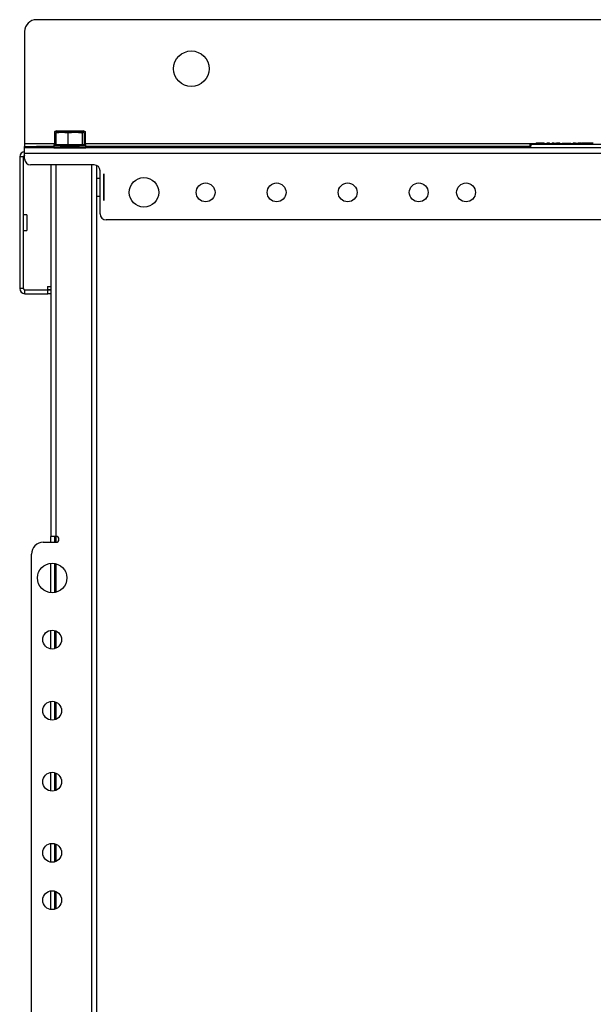
# Model space of a CAD drawing. Extents: x 6 to 82, y 2 to 132.
# Drawn here: x 6 to 18, y 111 to 132 of the extents above; entities that cross this region are included whole.
import ezdxf

# ---------------------------------------------------------------- set-up
doc = ezdxf.new("R2010")
doc.units = 0
doc.header["$MEASUREMENT"] = 0
doc.layers.add('TRIMETRIC', color=7, linetype='CONTINUOUS')

msp = doc.modelspace()

# ---------------------------------------------------------------- linework, layer by layer
at = {"layer": 'TRIMETRIC', "color": 7, "linetype": 'CONTINUOUS'}
for p, q in [((28.97, 132.085), (6.43, 132.085)), ((6.18, 131.835), (6.18, 129.468)), ((6.81, 129.726), (6.81, 129.443)), ((6.854, 129.738), (6.817, 129.728)), ((6.835, 129.699), (6.835, 129.415)), ((6.983, 129.726), (6.983, 129.71)), ((7.092, 129.699), (7.092, 129.415)), ((7.307, 129.726), (7.307, 129.71)), ((7.392, 129.699), (7.392, 129.415)), ((7.452, 129.728), (7.415, 129.738)), ((7.434, 129.699), (7.434, 129.415)), ((7.459, 129.726), (7.459, 129.443)), ((6.18, 129.468), (6.81, 129.468)), ((6.18, 129.378), (6.18, 129.408)), ((29.22, 129.378), (6.18, 129.378)), ((6.43, 129.408), (6.43, 129.378)), ((6.798, 129.408), (6.43, 129.408)), ((6.798, 129.443), (6.798, 129.415)), ((6.798, 129.415), (6.798, 129.382)), ((6.962, 129.443), (6.81, 129.443)), ((6.81, 129.443), (6.983, 129.443)), ((6.962, 129.443), (6.81, 129.443)), ((6.81, 129.443), (6.983, 129.443)), ((6.935, 129.409), (6.932, 129.409)), ((6.935, 129.409), (6.932, 129.409)), ((6.935, 129.382), (6.932, 129.382)), ((6.935, 129.382), (6.932, 129.382)), ((6.936, 129.409), (6.969, 129.409)), ((6.936, 129.409), (6.969, 129.409)), ((6.936, 129.382), (6.969, 129.382)), ((6.936, 129.382), (6.969, 129.382)), ((6.973, 129.409), (6.94, 129.409)), ((6.973, 129.409), (6.94, 129.409)), ((6.973, 129.382), (6.94, 129.382)), ((6.973, 129.382), (6.94, 129.382)), ((6.944, 129.409), (6.959, 129.409)), ((6.944, 129.409), (6.959, 129.409)), ((6.944, 129.382), (6.959, 129.382)), ((6.944, 129.382), (6.959, 129.382)), ((6.975, 129.409), (6.946, 129.409)), ((6.975, 129.409), (6.946, 129.409)), ((6.975, 129.382), (6.946, 129.382)), ((6.975, 129.382), (6.946, 129.382)), ((6.947, 129.381), (6.947, 129.378)), ((6.982, 129.409), (6.96, 129.409)), ((6.982, 129.409), (6.96, 129.409)), ((6.982, 129.382), (6.96, 129.382)), ((6.982, 129.382), (6.96, 129.382)), ((6.961, 129.409), (6.986, 129.409)), ((6.961, 129.409), (6.986, 129.409)), ((6.961, 129.382), (6.986, 129.382)), ((6.961, 129.382), (6.986, 129.382)), ((7.286, 129.443), (6.962, 129.443)), ((7.286, 129.443), (6.962, 129.443)), ((6.965, 129.409), (6.996, 129.409)), ((6.965, 129.409), (6.996, 129.409)), ((6.965, 129.382), (6.996, 129.382)), ((6.965, 129.382), (6.996, 129.382)), ((6.983, 129.443), (7.307, 129.443)), ((6.983, 129.443), (7.307, 129.443)), ((7.015, 129.409), (6.989, 129.409)), ((7.015, 129.409), (6.989, 129.409)), ((7.015, 129.382), (6.989, 129.382)), ((7.015, 129.382), (6.989, 129.382)), ((7.019, 129.409), (7.003, 129.409)), ((7.019, 129.409), (7.003, 129.409)), ((7.019, 129.382), (7.003, 129.382)), ((7.019, 129.382), (7.003, 129.382)), ((7.004, 129.409), (7.032, 129.409)), ((7.004, 129.409), (7.032, 129.409)), ((7.004, 129.382), (7.032, 129.382)), ((7.004, 129.382), (7.032, 129.382)), ((7.032, 129.409), (7.043, 129.409)), ((7.032, 129.409), (7.043, 129.409)), ((7.032, 129.382), (7.043, 129.382)), ((7.032, 129.382), (7.043, 129.382)), ((7.066, 129.409), (7.035, 129.409)), ((7.066, 129.409), (7.035, 129.409)), ((7.066, 129.382), (7.035, 129.382)), ((7.066, 129.382), (7.035, 129.382)), ((7.039, 129.409), (7.06, 129.409)), ((7.039, 129.409), (7.06, 129.409)), ((7.039, 129.382), (7.06, 129.382)), ((7.039, 129.382), (7.06, 129.382)), ((7.089, 129.409), (7.072, 129.409)), ((7.089, 129.409), (7.072, 129.409)), ((7.089, 129.382), (7.072, 129.382)), ((7.089, 129.382), (7.072, 129.382)), ((7.094, 129.409), (7.091, 129.409)), ((7.094, 129.409), (7.091, 129.409)), ((7.094, 129.382), (7.091, 129.382)), ((7.094, 129.382), (7.091, 129.382)), ((7.096, 129.409), (7.133, 129.409)), ((7.096, 129.409), (7.133, 129.409)), ((7.096, 129.382), (7.133, 129.382)), ((7.096, 129.382), (7.133, 129.382)), ((7.131, 129.409), (7.125, 129.409)), ((7.131, 129.409), (7.125, 129.409)), ((7.131, 129.382), (7.125, 129.382)), ((7.131, 129.382), (7.125, 129.382)), ((7.17, 129.409), (7.136, 129.409)), ((7.17, 129.409), (7.136, 129.409)), ((7.17, 129.382), (7.136, 129.382)), ((7.17, 129.382), (7.136, 129.382)), ((7.138, 129.409), (7.144, 129.409)), ((7.138, 129.409), (7.144, 129.409)), ((7.138, 129.382), (7.144, 129.382)), ((7.138, 129.382), (7.144, 129.382)), ((7.175, 129.409), (7.175, 129.409)), ((7.175, 129.409), (7.175, 129.409)), ((7.175, 129.382), (7.175, 129.382)), ((7.175, 129.382), (7.175, 129.382)), ((7.18, 129.409), (7.197, 129.409)), ((7.18, 129.409), (7.197, 129.409)), ((7.18, 129.382), (7.197, 129.382)), ((7.18, 129.382), (7.197, 129.382)), ((7.203, 129.409), (7.234, 129.409)), ((7.203, 129.409), (7.234, 129.409)), ((7.203, 129.382), (7.234, 129.382)), ((7.203, 129.382), (7.234, 129.382)), ((7.23, 129.409), (7.209, 129.409)), ((7.23, 129.409), (7.209, 129.409)), ((7.23, 129.382), (7.209, 129.382)), ((7.23, 129.382), (7.209, 129.382)), ((7.237, 129.409), (7.226, 129.409)), ((7.237, 129.409), (7.226, 129.409)), ((7.237, 129.382), (7.226, 129.382)), ((7.237, 129.382), (7.226, 129.382)), ((7.265, 129.409), (7.237, 129.409)), ((7.265, 129.409), (7.237, 129.409)), ((7.265, 129.382), (7.237, 129.382)), ((7.265, 129.382), (7.237, 129.382)), ((7.25, 129.409), (7.266, 129.409)), ((7.25, 129.409), (7.266, 129.409)), ((7.25, 129.382), (7.266, 129.382)), ((7.25, 129.382), (7.266, 129.382)), ((7.254, 129.409), (7.282, 129.409)), ((7.254, 129.409), (7.282, 129.409)), ((7.254, 129.382), (7.282, 129.382)), ((7.254, 129.382), (7.282, 129.382)), ((7.304, 129.409), (7.273, 129.409)), ((7.304, 129.409), (7.273, 129.409)), ((7.304, 129.382), (7.273, 129.382)), ((7.304, 129.382), (7.273, 129.382)), ((7.308, 129.409), (7.283, 129.409)), ((7.308, 129.409), (7.283, 129.409)), ((7.308, 129.382), (7.283, 129.382)), ((7.308, 129.382), (7.283, 129.382)), ((7.459, 129.443), (7.286, 129.443)), ((7.459, 129.443), (7.286, 129.443)), ((7.289, 129.409), (7.309, 129.409)), ((7.289, 129.409), (7.309, 129.409)), ((7.289, 129.382), (7.309, 129.382)), ((7.289, 129.382), (7.309, 129.382)), ((7.294, 129.409), (7.323, 129.409)), ((7.294, 129.409), (7.323, 129.409)), ((7.294, 129.382), (7.323, 129.382)), ((7.294, 129.382), (7.323, 129.382)), ((7.296, 129.409), (7.329, 129.409)), ((7.296, 129.409), (7.329, 129.409)), ((7.296, 129.382), (7.329, 129.382)), ((7.296, 129.382), (7.329, 129.382)), ((7.333, 129.409), (7.3, 129.409)), ((7.333, 129.409), (7.3, 129.409)), ((7.333, 129.382), (7.3, 129.382)), ((7.333, 129.382), (7.3, 129.382)), ((7.307, 129.443), (7.459, 129.443)), ((7.307, 129.443), (7.459, 129.443)), ((7.325, 129.409), (7.31, 129.409)), ((7.325, 129.409), (7.31, 129.409)), ((7.325, 129.382), (7.31, 129.382)), ((7.325, 129.382), (7.31, 129.382)), ((7.322, 129.378), (7.322, 129.381)), ((7.334, 129.409), (7.337, 129.409)), ((7.334, 129.409), (7.337, 129.409)), ((7.334, 129.382), (7.337, 129.382)), ((7.334, 129.382), (7.337, 129.382)), ((7.459, 129.468), (16.979, 129.468)), ((7.471, 129.415), (7.471, 129.443)), ((7.471, 129.382), (7.471, 129.415)), ((16.853, 129.408), (7.471, 129.408)), ((16.85, 129.378), (16.857, 129.453)), ((16.872, 129.453), (16.857, 129.453)), ((16.862, 129.458), (16.872, 129.458)), ((16.872, 129.453), (16.865, 129.378)), ((16.872, 129.458), (18.528, 129.458)), ((18.528, 129.453), (16.872, 129.453)), ((16.978, 129.458), (16.979, 129.478)), ((16.979, 129.478), (16.984, 129.478)), ((16.984, 129.478), (16.983, 129.458)), ((17.155, 129.478), (16.984, 129.478)), ((17.156, 129.458), (17.155, 129.478)), ((17.155, 129.478), (17.16, 129.478)), ((17.16, 129.478), (17.161, 129.458)), ((17.161, 129.468), (17.205, 129.468)), ((17.204, 129.458), (17.205, 129.478)), ((17.205, 129.478), (17.21, 129.478)), ((17.21, 129.478), (17.209, 129.458)), ((17.265, 129.478), (17.21, 129.478)), ((17.265, 129.458), (17.265, 129.478)), ((17.265, 129.478), (17.27, 129.478)), ((17.27, 129.478), (17.27, 129.458)), ((17.27, 129.468), (17.314, 129.468)), ((17.313, 129.458), (17.314, 129.478)), ((17.314, 129.478), (17.319, 129.478)), ((17.319, 129.478), (17.318, 129.458)), ((17.359, 129.478), (17.319, 129.478)), ((17.36, 129.458), (17.359, 129.478)), ((17.359, 129.478), (17.364, 129.478)), ((17.364, 129.478), (17.365, 129.458)), ((17.377, 129.478), (17.377, 129.458)), ((17.377, 129.478), (17.395, 129.478)), ((17.395, 129.478), (17.395, 129.458)), ((17.408, 129.458), (17.409, 129.478)), ((17.409, 129.478), (17.414, 129.478)), ((17.414, 129.478), (17.413, 129.458)), ((17.484, 129.478), (17.414, 129.478)), ((17.484, 129.458), (17.484, 129.478)), ((17.484, 129.478), (17.489, 129.478)), ((17.489, 129.478), (17.489, 129.458)), ((17.489, 129.468), (17.533, 129.468)), ((17.533, 129.478), (17.532, 129.458)), ((17.577, 129.478), (17.577, 129.458)), ((17.577, 129.478), (17.71, 129.478)), ((17.71, 129.478), (17.715, 129.478)), ((17.71, 129.458), (17.71, 129.478)), ((17.715, 129.478), (17.715, 129.458)), ((17.715, 129.468), (17.759, 129.468)), ((17.758, 129.458), (17.759, 129.478)), ((17.759, 129.478), (17.764, 129.478)), ((17.764, 129.478), (17.763, 129.458)), ((17.816, 129.478), (17.764, 129.478)), ((17.816, 129.458), (17.816, 129.478)), ((17.816, 129.478), (17.821, 129.478)), ((17.821, 129.478), (17.821, 129.458)), ((17.821, 129.478), (17.83, 129.478)), ((17.83, 129.478), (17.831, 129.458)), ((17.83, 129.478), (17.864, 129.478)), ((17.864, 129.458), (17.864, 129.478)), ((17.864, 129.478), (17.869, 129.478)), ((17.869, 129.478), (17.868, 129.458)), ((17.942, 129.478), (17.869, 129.478)), ((17.943, 129.458), (17.942, 129.478)), ((17.942, 129.478), (17.947, 129.478)), ((17.947, 129.478), (17.948, 129.458)), ((17.947, 129.478), (17.956, 129.478)), ((17.956, 129.478), (17.957, 129.458)), ((18.019, 129.478), (17.956, 129.478)), ((18.018, 129.458), (18.019, 129.478)), ((18.019, 129.478), (18.023, 129.478)), ((18.082, 129.478), (18.023, 129.478)), ((18.023, 129.478), (18.023, 129.458)), ((6.075, 129.191), (6.075, 126.409)), ((6.154, 129.191), (6.075, 129.191)), ((6.154, 126.409), (6.154, 129.191)), ((6.18, 129.27), (29.22, 129.27)), ((6.18, 129.145), (6.18, 129.27)), ((7.649, 129.02), (6.305, 129.02)), ((6.733, 129.02), (6.733, 126.378)), ((6.841, 129.02), (6.841, 121.179)), ((7.595, 129.02), (7.595, 93.58)), ((7.703, 93.593), (7.703, 129.007)), ((7.774, 127.985), (7.774, 128.895)), ((7.774, 128.736), (7.703, 128.736)), ((7.85, 128.83), (7.85, 128.549)), ((7.85, 128.549), (7.85, 128.83)), ((7.85, 128.549), (7.85, 128.83)), ((7.85, 128.83), (7.85, 128.549)), ((7.85, 128.745), (7.85, 128.713)), ((7.85, 128.713), (7.85, 128.745)), ((7.85, 128.745), (7.85, 128.713)), ((7.85, 128.713), (7.85, 128.745)), ((7.85, 128.732), (7.85, 128.714)), ((7.85, 128.714), (7.85, 128.732)), ((7.85, 128.714), (7.85, 128.732)), ((7.85, 128.732), (7.85, 128.714)), ((7.85, 128.703), (7.85, 128.73)), ((7.85, 128.73), (7.85, 128.703)), ((7.85, 128.703), (7.85, 128.73)), ((7.85, 128.73), (7.85, 128.703)), ((7.85, 128.678), (7.85, 128.708)), ((7.85, 128.708), (7.85, 128.678)), ((7.85, 128.678), (7.85, 128.708)), ((7.85, 128.708), (7.85, 128.678)), ((7.85, 128.666), (7.85, 128.652)), ((7.85, 128.652), (7.85, 128.666)), ((7.85, 128.666), (7.85, 128.652)), ((7.85, 128.652), (7.85, 128.666)), ((7.85, 128.664), (7.85, 128.634)), ((7.85, 128.634), (7.85, 128.664)), ((7.85, 128.634), (7.85, 128.664)), ((7.85, 128.664), (7.85, 128.634)), ((7.85, 128.609), (7.85, 128.628)), ((7.85, 128.628), (7.85, 128.609)), ((7.85, 128.609), (7.85, 128.628)), ((7.85, 128.628), (7.85, 128.609)), ((7.85, 128.574), (7.85, 128.571)), ((7.85, 128.571), (7.85, 128.574)), ((7.85, 128.574), (7.85, 128.571)), ((7.85, 128.571), (7.85, 128.574)), ((7.85, 128.566), (7.85, 128.531)), ((7.85, 128.529), (7.85, 128.566)), ((7.85, 128.529), (7.85, 128.566)), ((7.85, 128.566), (7.85, 128.531)), ((7.85, 128.268), (7.85, 128.549)), ((7.85, 128.549), (7.85, 128.268)), ((7.85, 128.549), (7.85, 128.268)), ((7.85, 128.268), (7.85, 128.549)), ((7.85, 128.526), (7.85, 128.523)), ((7.85, 128.526), (7.85, 128.523)), ((7.85, 128.488), (7.85, 128.469)), ((7.85, 128.469), (7.85, 128.488)), ((7.85, 128.488), (7.85, 128.469)), ((7.85, 128.469), (7.85, 128.488)), ((7.85, 128.433), (7.85, 128.463)), ((7.85, 128.463), (7.85, 128.433)), ((7.85, 128.463), (7.85, 128.433)), ((7.85, 128.433), (7.85, 128.463)), ((7.703, 128.361), (7.774, 128.361)), ((7.85, 128.431), (7.85, 128.445)), ((7.85, 128.445), (7.85, 128.431)), ((7.85, 128.445), (7.85, 128.431)), ((7.85, 128.431), (7.85, 128.445)), ((7.85, 128.419), (7.85, 128.391)), ((7.85, 128.389), (7.85, 128.419)), ((7.85, 128.389), (7.85, 128.419)), ((7.85, 128.419), (7.85, 128.391)), ((7.85, 128.394), (7.85, 128.367)), ((7.85, 128.367), (7.85, 128.394)), ((7.85, 128.367), (7.85, 128.394)), ((7.85, 128.394), (7.85, 128.367)), ((7.85, 128.384), (7.85, 128.365)), ((7.85, 128.352), (7.85, 128.384)), ((7.85, 128.384), (7.85, 128.352)), ((7.85, 128.384), (7.85, 128.352)), ((7.85, 128.384), (7.85, 128.365)), ((7.85, 128.352), (7.85, 128.384)), ((7.85, 128.365), (7.85, 128.383)), ((7.85, 128.365), (7.85, 128.383)), ((6.229, 127.964), (6.154, 127.964)), ((27.501, 127.86), (7.899, 127.86)), ((6.154, 127.636), (6.229, 127.636)), ((6.154, 126.409), (6.075, 126.409)), ((6.184, 126.3), (6.184, 126.379)), ((6.184, 126.379), (6.673, 126.379)), ((6.661, 126.454), (6.661, 126.389)), ((6.673, 126.3), (6.673, 126.379)), ((6.733, 126.379), (6.733, 126.3)), ((6.184, 126.3), (6.673, 126.3)), ((6.733, 126.3), (6.733, 121.179)), ((6.733, 121.053), (6.733, 121.178)), ((6.812, 121.178), (6.812, 121.053)), ((6.841, 121.178), (6.841, 121.053)), ((6.574, 121.054), (6.841, 121.054)), ((6.324, 101.804), (6.324, 120.804)), ((6.733, 119.989), (6.733, 120.611)), ((6.812, 120.608), (6.812, 119.991)), ((6.841, 120.602), (6.841, 119.998)), ((6.733, 118.801), (6.733, 119.194)), ((6.812, 119.19), (6.812, 118.806)), ((6.841, 119.179), (6.841, 118.816)), ((6.733, 117.301), (6.733, 117.694)), ((6.812, 117.69), (6.812, 117.306)), ((6.841, 117.679), (6.841, 117.316)), ((6.733, 115.801), (6.733, 116.194)), ((6.812, 116.19), (6.812, 115.806)), ((6.841, 116.179), (6.841, 115.816)), ((6.733, 114.301), (6.733, 114.694)), ((6.812, 114.69), (6.812, 114.306)), ((6.841, 114.679), (6.841, 114.316)), ((6.733, 113.301), (6.733, 113.694)), ((6.812, 113.69), (6.812, 113.305)), ((6.841, 113.68), (6.841, 113.316))]:
    msp.add_line(p, q, dxfattribs=at)
for centre, radius in [((9.7, 131.05), 0.375), ((8.7, 128.44), 0.312), ((10.002, 128.44), 0.199), ((11.502, 128.44), 0.199), ((13.002, 128.44), 0.199), ((14.502, 128.44), 0.199), ((15.502, 128.44), 0.199), ((6.761, 120.3), 0.312), ((6.761, 118.998), 0.199), ((6.761, 117.498), 0.199), ((6.761, 115.998), 0.199), ((6.761, 114.498), 0.199), ((6.761, 113.498), 0.199)]:
    msp.add_circle(centre, radius, dxfattribs=at)
for centre, radius, start, end in [((6.43, 131.835), 0.25, 90, 180), ((6.184, 129.191), 0.108, 91.8492, 180), ((16.862, 129.453), 0.005, 90, 175), ((6.184, 129.191), 0.03, 96.7008, 180), ((6.305, 129.145), 0.125, 180, 270), ((7.649, 128.895), 0.125, 0, 90), ((7.899, 127.985), 0.125, 180, 270), ((6.184, 126.409), 0.108, 180, 270), ((6.184, 126.409), 0.03, 180, 270), ((6.652, 126.389), 0.01, 270, 0), ((6.841, 121.116), 0.0625, 270, 90), ((6.574, 120.804), 0.25, 90, 180)]:
    msp.add_arc(centre, radius, start, end, dxfattribs=at)
for points, knots in [([(6.81, 129.726), (6.832, 129.731), (6.853, 129.734), (6.864, 129.736), (6.875, 129.737), (6.886, 129.737), (6.897, 129.738)], [0, 0, 0.253404, 0.504117, 0.628613, 0.752669, 0.876415, 1, 1]), ([(6.835, 129.699), (6.867, 129.704), (6.899, 129.707), (6.915, 129.709), (6.931, 129.71), (6.947, 129.71), (6.963, 129.71)], [0, 0, 0.251561, 0.501869, 0.626642, 0.751214, 0.875641, 1, 1]), ([(6.856, 129.71), (6.853, 129.71), (6.851, 129.71), (6.848, 129.709), (6.845, 129.707), (6.84, 129.704), (6.835, 129.699)], [0, 0, 0.106971, 0.216244, 0.32983, 0.449234, 0.709091, 1, 1]), ([(6.856, 129.71), (6.86, 129.71), (6.963, 129.71)], [0, 0, 0.039798, 1, 1]), ([(6.897, 129.738), (6.907, 129.737), (6.918, 129.737), (6.929, 129.736), (6.94, 129.734), (6.961, 129.731), (6.983, 129.726)], [0, 0, 0.123584, 0.247338, 0.371393, 0.495888, 0.746589, 1, 1]), ([(6.897, 129.738), (6.962, 129.738), (7.145, 129.738)], [0, 0, 0.263619, 1, 1]), ([(6.963, 129.71), (6.98, 129.71), (6.996, 129.71), (7.012, 129.709), (7.028, 129.707), (7.06, 129.704), (7.092, 129.699)], [0, 0, 0.124359, 0.248792, 0.373358, 0.498131, 0.748439, 1, 1]), ([(6.963, 129.71), (7.05, 129.71), (7.242, 129.71)], [0, 0, 0.310746, 1, 1]), ([(6.983, 129.726), (7.024, 129.731), (7.064, 129.734), (7.084, 129.736), (7.105, 129.737), (7.125, 129.737), (7.145, 129.738)], [0, 0, 0.250984, 0.501184, 0.62604, 0.75077, 0.875405, 1, 1]), ([(7.092, 129.699), (7.13, 129.704), (7.167, 129.707), (7.186, 129.709), (7.205, 129.71), (7.223, 129.71), (7.242, 129.71)], [0, 0, 0.250815, 0.500923, 0.625776, 0.750539, 0.875264, 1, 1]), ([(7.145, 129.738), (7.165, 129.737), (7.186, 129.737), (7.206, 129.736), (7.226, 129.734), (7.267, 129.731), (7.307, 129.726)], [0, 0, 0.124595, 0.24923, 0.37396, 0.498811, 0.749016, 1, 1]), ([(7.145, 129.738), (7.323, 129.738), (7.383, 129.738)], [0, 0, 0.748335, 1, 1]), ([(7.242, 129.71), (7.261, 129.71), (7.28, 129.71), (7.298, 129.709), (7.317, 129.707), (7.336, 129.706), (7.355, 129.704), (7.364, 129.703), (7.373, 129.701), (7.383, 129.7), (7.392, 129.699)], [0, 0, 0.124387, 0.24889, 0.373565, 0.498458, 0.623586, 0.748979, 0.811755, 0.87452, 0.937271, 1, 1]), ([(7.242, 129.71), (7.384, 129.71), (7.413, 129.71)], [0, 0, 0.828527, 1, 1]), ([(7.307, 129.726), (7.326, 129.731), (7.345, 129.734), (7.355, 129.736), (7.364, 129.737), (7.373, 129.737), (7.383, 129.738)], [0, 0, 0.254072, 0.504829, 0.629231, 0.753094, 0.87662, 1, 1]), ([(7.383, 129.738), (7.392, 129.737), (7.402, 129.737), (7.411, 129.736), (7.421, 129.734), (7.43, 129.733), (7.44, 129.731), (7.445, 129.73), (7.449, 129.728), (7.454, 129.727), (7.459, 129.726)], [0, 0, 0.123034, 0.246341, 0.370112, 0.494504, 0.619686, 0.745716, 0.809059, 0.87253, 0.936194, 1, 1]), ([(7.392, 129.699), (7.397, 129.704), (7.403, 129.707), (7.405, 129.709), (7.408, 129.71), (7.41, 129.71), (7.413, 129.71)], [0, 0, 0.290908, 0.550736, 0.67017, 0.783724, 0.892997, 1, 1]), ([(7.413, 129.71), (7.416, 129.71), (7.418, 129.71), (7.421, 129.709), (7.424, 129.707), (7.429, 129.704), (7.434, 129.699)], [0, 0, 0.106971, 0.216276, 0.329831, 0.449235, 0.709091, 1, 1]), ([(6.18, 129.408), (6.253, 129.408), (6.43, 129.408)], [0, 0, 0.292894, 1, 1]), ([(7.135, 129.415), (7.031, 129.415), (6.862, 129.415), (6.798, 129.415)], [0, 0, 0.309017, 0.809016, 1, 1]), ([(6.798, 129.382), (6.862, 129.382), (7.031, 129.382), (7.238, 129.382), (7.332, 129.382), (7.454, 129.382), (7.471, 129.382)], [0, 0, 0.095492, 0.345492, 0.654508, 0.793892, 0.975528, 1, 1]), ([(6.946, 129.409), (6.944, 129.409), (6.944, 129.409)], [0, 0, 0.913142, 1, 1]), ([(6.946, 129.409), (6.944, 129.409), (6.944, 129.409)], [0, 0, 0.913142, 1, 1]), ([(6.946, 129.382), (6.944, 129.382), (6.944, 129.382)], [0, 0, 0.913142, 1, 1]), ([(6.946, 129.382), (6.944, 129.382), (6.944, 129.382)], [0, 0, 0.913142, 1, 1]), ([(6.96, 129.409), (6.959, 129.409), (6.961, 129.409)], [0, 0, 0.337914, 1, 1]), ([(6.96, 129.409), (6.959, 129.409), (6.961, 129.409)], [0, 0, 0.337914, 1, 1]), ([(6.96, 129.382), (6.959, 129.382), (6.961, 129.382)], [0, 0, 0.337914, 1, 1]), ([(6.96, 129.382), (6.959, 129.382), (6.961, 129.382)], [0, 0, 0.337914, 1, 1]), ([(7.003, 129.409), (7.002, 129.409), (7.004, 129.409)], [0, 0, 0.222433, 1, 1]), ([(7.003, 129.409), (7.002, 129.409), (7.004, 129.409)], [0, 0, 0.222433, 1, 1]), ([(7.003, 129.382), (7.002, 129.382), (7.004, 129.382)], [0, 0, 0.222433, 1, 1]), ([(7.003, 129.382), (7.002, 129.382), (7.004, 129.382)], [0, 0, 0.222433, 1, 1]), ([(7.471, 129.415), (7.454, 129.415), (7.332, 129.415), (7.135, 129.415)], [0, 0, 0.048944, 0.412216, 1, 1]), ([(7.266, 129.409), (7.267, 129.409), (7.265, 129.409)], [0, 0, 0.222433, 1, 1]), ([(7.266, 129.409), (7.267, 129.409), (7.265, 129.409)], [0, 0, 0.222433, 1, 1]), ([(7.266, 129.382), (7.267, 129.382), (7.265, 129.382)], [0, 0, 0.222433, 1, 1]), ([(7.266, 129.382), (7.267, 129.382), (7.265, 129.382)], [0, 0, 0.222433, 1, 1]), ([(7.309, 129.409), (7.31, 129.409), (7.308, 129.409)], [0, 0, 0.337914, 1, 1]), ([(7.309, 129.409), (7.31, 129.409), (7.308, 129.409)], [0, 0, 0.337914, 1, 1]), ([(7.309, 129.382), (7.31, 129.382), (7.308, 129.382)], [0, 0, 0.337914, 1, 1]), ([(7.309, 129.382), (7.31, 129.382), (7.308, 129.382)], [0, 0, 0.337914, 1, 1]), ([(7.323, 129.409), (7.325, 129.409), (7.325, 129.409)], [0, 0, 0.913142, 1, 1]), ([(7.323, 129.409), (7.325, 129.409), (7.325, 129.409)], [0, 0, 0.913142, 1, 1]), ([(7.323, 129.382), (7.325, 129.382), (7.325, 129.382)], [0, 0, 0.913142, 1, 1]), ([(7.323, 129.382), (7.325, 129.382), (7.325, 129.382)], [0, 0, 0.913142, 1, 1]), ([(18.081, 129.458), (18.082, 129.468), (18.082, 129.478)], [0, 0, 0.504556, 1, 1]), ([(18.082, 129.478), (18.083, 129.478), (18.084, 129.478), (18.084, 129.478), (18.085, 129.478), (18.085, 129.478), (18.086, 129.478), (18.086, 129.478), (18.087, 129.478)], [0, 0, 0.161637, 0.396115, 0.541103, 0.609088, 0.735345, 0.843219, 0.932362, 1, 1]), ([(18.087, 129.478), (18.086, 129.473), (18.086, 129.463), (18.086, 129.458)], [0, 0, 0.249349, 0.749349, 1, 1]), ([(7.85, 128.732), (7.85, 128.732), (7.85, 128.73)], [0, 0, 0.214286, 1, 1]), ([(7.85, 128.73), (7.85, 128.732), (7.85, 128.732)], [0, 0, 0.785714, 1, 1]), ([(7.85, 128.73), (7.85, 128.732), (7.85, 128.732)], [0, 0, 0.785714, 1, 1]), ([(7.85, 128.732), (7.85, 128.732), (7.85, 128.73)], [0, 0, 0.214286, 1, 1]), ([(7.85, 128.664), (7.85, 128.666), (7.85, 128.666)], [0, 0, 0.90625, 1, 1]), ([(7.85, 128.666), (7.85, 128.666), (7.85, 128.664)], [0, 0, 0.09375, 1, 1]), ([(7.85, 128.666), (7.85, 128.666), (7.85, 128.664)], [0, 0, 0.09375, 1, 1]), ([(7.85, 128.664), (7.85, 128.666), (7.85, 128.666)], [0, 0, 0.90625, 1, 1]), ([(7.85, 128.431), (7.85, 128.431), (7.85, 128.433)], [0, 0, 0.09375, 1, 1]), ([(7.85, 128.433), (7.85, 128.431), (7.85, 128.431)], [0, 0, 0.90625, 1, 1]), ([(7.85, 128.431), (7.85, 128.431), (7.85, 128.433)], [0, 0, 0.09375, 1, 1]), ([(7.85, 128.433), (7.85, 128.431), (7.85, 128.431)], [0, 0, 0.90625, 1, 1]), ([(7.85, 128.367), (7.85, 128.365), (7.85, 128.365)], [0, 0, 0.786802, 1, 1]), ([(7.85, 128.365), (7.85, 128.365), (7.85, 128.367)], [0, 0, 0.213198, 1, 1]), ([(7.85, 128.365), (7.85, 128.365), (7.85, 128.367)], [0, 0, 0.213198, 1, 1]), ([(7.85, 128.367), (7.85, 128.365), (7.85, 128.365)], [0, 0, 0.786802, 1, 1]), ([(6.229, 127.964), (6.229, 127.947), (6.229, 127.836), (6.229, 127.698), (6.229, 127.636)], [0, 0, 0.049534, 0.388747, 0.811738, 1, 1])]:
    msp.add_open_spline(points, degree=1, knots=knots, dxfattribs=at)
for points in [[(6.854, 129.738), (6.897, 129.738)], [(7.383, 129.738), (7.415, 129.738)], [(6.18, 129.468), (6.18, 129.408)], [(6.18, 129.27), (6.18, 129.378)], [(6.835, 129.443), (6.798, 129.443)], [(6.932, 129.409), (6.936, 129.409)], [(6.932, 129.409), (6.936, 129.409)], [(6.932, 129.382), (6.936, 129.382)], [(6.932, 129.382), (6.936, 129.382)], [(6.94, 129.409), (6.935, 129.409)], [(6.94, 129.409), (6.935, 129.409)], [(6.94, 129.382), (6.935, 129.382)], [(6.94, 129.382), (6.935, 129.382)], [(6.959, 129.409), (6.965, 129.409)], [(6.959, 129.409), (6.965, 129.409)], [(6.959, 129.382), (6.965, 129.382)], [(6.959, 129.382), (6.965, 129.382)], [(6.975, 129.409), (6.969, 129.409)], [(6.975, 129.409), (6.969, 129.409)], [(6.975, 129.382), (6.969, 129.382)], [(6.975, 129.382), (6.969, 129.382)], [(6.973, 129.409), (6.986, 129.409)], [(6.973, 129.409), (6.986, 129.409)], [(6.973, 129.382), (6.986, 129.382)], [(6.973, 129.382), (6.986, 129.382)], [(6.989, 129.409), (6.982, 129.409)], [(6.989, 129.409), (6.982, 129.409)], [(6.989, 129.382), (6.982, 129.382)], [(6.989, 129.382), (6.982, 129.382)], [(7.019, 129.409), (6.996, 129.409)], [(7.019, 129.409), (6.996, 129.409)], [(7.019, 129.382), (6.996, 129.382)], [(7.019, 129.382), (6.996, 129.382)], [(7.015, 129.409), (7.043, 129.409)], [(7.015, 129.409), (7.043, 129.409)], [(7.015, 129.382), (7.043, 129.382)], [(7.015, 129.382), (7.043, 129.382)], [(7.032, 129.409), (7.039, 129.409)], [(7.035, 129.409), (7.032, 129.409)], [(7.035, 129.409), (7.032, 129.409)], [(7.032, 129.409), (7.039, 129.409)], [(7.035, 129.382), (7.032, 129.382)], [(7.032, 129.382), (7.039, 129.382)], [(7.035, 129.382), (7.032, 129.382)], [(7.032, 129.382), (7.039, 129.382)], [(7.094, 129.409), (7.06, 129.409)], [(7.094, 129.409), (7.06, 129.409)], [(7.094, 129.382), (7.06, 129.382)], [(7.094, 129.382), (7.06, 129.382)], [(7.072, 129.409), (7.066, 129.409)], [(7.072, 129.409), (7.066, 129.409)], [(7.072, 129.382), (7.066, 129.382)], [(7.072, 129.382), (7.066, 129.382)], [(7.089, 129.409), (7.125, 129.409)], [(7.089, 129.409), (7.125, 129.409)], [(7.089, 129.382), (7.125, 129.382)], [(7.089, 129.382), (7.125, 129.382)], [(7.091, 129.409), (7.096, 129.409)], [(7.091, 129.409), (7.096, 129.409)], [(7.091, 129.382), (7.096, 129.382)], [(7.091, 129.382), (7.096, 129.382)], [(7.136, 129.409), (7.131, 129.409)], [(7.136, 129.409), (7.131, 129.409)], [(7.136, 129.382), (7.131, 129.382)], [(7.136, 129.382), (7.131, 129.382)], [(7.133, 129.409), (7.138, 129.409)], [(7.133, 129.409), (7.138, 129.409)], [(7.133, 129.382), (7.138, 129.382)], [(7.133, 129.382), (7.138, 129.382)], [(7.18, 129.409), (7.144, 129.409)], [(7.18, 129.409), (7.144, 129.409)], [(7.18, 129.382), (7.144, 129.382)], [(7.18, 129.382), (7.144, 129.382)], [(7.175, 129.409), (7.17, 129.409)], [(7.175, 129.409), (7.17, 129.409)], [(7.175, 129.382), (7.17, 129.382)], [(7.175, 129.382), (7.17, 129.382)], [(7.175, 129.409), (7.209, 129.409)], [(7.175, 129.409), (7.209, 129.409)], [(7.175, 129.382), (7.209, 129.382)], [(7.175, 129.382), (7.209, 129.382)], [(7.197, 129.409), (7.203, 129.409)], [(7.197, 129.409), (7.203, 129.409)], [(7.197, 129.382), (7.203, 129.382)], [(7.197, 129.382), (7.203, 129.382)], [(7.254, 129.409), (7.226, 129.409)], [(7.254, 129.409), (7.226, 129.409)], [(7.254, 129.382), (7.226, 129.382)], [(7.254, 129.382), (7.226, 129.382)], [(7.237, 129.409), (7.23, 129.409)], [(7.237, 129.409), (7.23, 129.409)], [(7.237, 129.382), (7.23, 129.382)], [(7.237, 129.382), (7.23, 129.382)], [(7.234, 129.409), (7.237, 129.409)], [(7.234, 129.409), (7.237, 129.409)], [(7.234, 129.382), (7.237, 129.382)], [(7.234, 129.382), (7.237, 129.382)], [(7.25, 129.409), (7.273, 129.409)], [(7.25, 129.409), (7.273, 129.409)], [(7.25, 129.382), (7.273, 129.382)], [(7.25, 129.382), (7.273, 129.382)], [(7.282, 129.409), (7.289, 129.409)], [(7.282, 129.409), (7.289, 129.409)], [(7.282, 129.382), (7.289, 129.382)], [(7.282, 129.382), (7.289, 129.382)], [(7.296, 129.409), (7.283, 129.409)], [(7.296, 129.409), (7.283, 129.409)], [(7.296, 129.382), (7.283, 129.382)], [(7.296, 129.382), (7.283, 129.382)], [(7.294, 129.409), (7.3, 129.409)], [(7.294, 129.409), (7.3, 129.409)], [(7.294, 129.382), (7.3, 129.382)], [(7.294, 129.382), (7.3, 129.382)], [(7.31, 129.409), (7.304, 129.409)], [(7.31, 129.409), (7.304, 129.409)], [(7.31, 129.382), (7.304, 129.382)], [(7.31, 129.382), (7.304, 129.382)], [(7.329, 129.409), (7.334, 129.409)], [(7.329, 129.409), (7.334, 129.409)], [(7.329, 129.382), (7.334, 129.382)], [(7.329, 129.382), (7.334, 129.382)], [(7.337, 129.409), (7.333, 129.409)], [(7.337, 129.409), (7.333, 129.409)], [(7.337, 129.382), (7.333, 129.382)], [(7.337, 129.382), (7.333, 129.382)], [(7.471, 129.443), (7.434, 129.443)], [(16.872, 129.458), (16.872, 129.453)], [(17.364, 129.478), (17.377, 129.478)], [(17.395, 129.478), (17.409, 129.478)], [(17.533, 129.478), (17.577, 129.478)], [(18.19, 129.478), (18.087, 129.478)], [(7.85, 128.745), (7.85, 128.75)], [(7.85, 128.75), (7.85, 128.745)], [(7.85, 128.745), (7.85, 128.75)], [(7.85, 128.75), (7.85, 128.745)], [(7.85, 128.708), (7.85, 128.714)], [(7.85, 128.714), (7.85, 128.708)], [(7.85, 128.714), (7.85, 128.708)], [(7.85, 128.708), (7.85, 128.714)], [(7.85, 128.713), (7.85, 128.703)], [(7.85, 128.703), (7.85, 128.713)], [(7.85, 128.703), (7.85, 128.713)], [(7.85, 128.713), (7.85, 128.703)], [(7.85, 128.652), (7.85, 128.678)], [(7.85, 128.678), (7.85, 128.652)], [(7.85, 128.678), (7.85, 128.652)], [(7.85, 128.652), (7.85, 128.678)], [(7.85, 128.628), (7.85, 128.634)], [(7.85, 128.634), (7.85, 128.628)], [(7.85, 128.628), (7.85, 128.634)], [(7.85, 128.634), (7.85, 128.628)], [(7.85, 128.609), (7.85, 128.574)], [(7.85, 128.574), (7.85, 128.609)], [(7.85, 128.609), (7.85, 128.574)], [(7.85, 128.574), (7.85, 128.609)], [(7.85, 128.571), (7.85, 128.566)], [(7.85, 128.566), (7.85, 128.571)], [(7.85, 128.571), (7.85, 128.566)], [(7.85, 128.566), (7.85, 128.571)], [(7.85, 128.531), (7.85, 128.526)], [(7.85, 128.531), (7.85, 128.526)], [(7.85, 128.523), (7.85, 128.529)], [(7.85, 128.523), (7.85, 128.529)], [(7.85, 128.488), (7.85, 128.523)], [(7.85, 128.523), (7.85, 128.488)], [(7.85, 128.488), (7.85, 128.523)], [(7.85, 128.523), (7.85, 128.488)], [(7.85, 128.469), (7.85, 128.463)], [(7.85, 128.463), (7.85, 128.469)], [(7.85, 128.463), (7.85, 128.469)], [(7.85, 128.469), (7.85, 128.463)], [(7.85, 128.419), (7.85, 128.445)], [(7.85, 128.445), (7.85, 128.419)], [(7.85, 128.445), (7.85, 128.419)], [(7.85, 128.419), (7.85, 128.445)], [(7.85, 128.394), (7.85, 128.384)], [(7.85, 128.384), (7.85, 128.394)], [(7.85, 128.384), (7.85, 128.394)], [(7.85, 128.394), (7.85, 128.384)], [(7.85, 128.391), (7.85, 128.384)], [(7.85, 128.391), (7.85, 128.384)], [(7.85, 128.383), (7.85, 128.389)], [(7.85, 128.383), (7.85, 128.389)], [(7.85, 128.347), (7.85, 128.352)], [(7.85, 128.352), (7.85, 128.347)], [(7.85, 128.352), (7.85, 128.347)], [(7.85, 128.347), (7.85, 128.352)], [(6.661, 126.454), (6.733, 126.454)], [(6.661, 126.389), (6.733, 126.389)], [(6.673, 126.379), (6.733, 126.379)], [(6.733, 126.3), (6.673, 126.3)], [(6.733, 121.179), (6.841, 121.179)]]:
    msp.add_open_spline(points, degree=1, dxfattribs=at)

doc.saveas('drawing.dxf')
